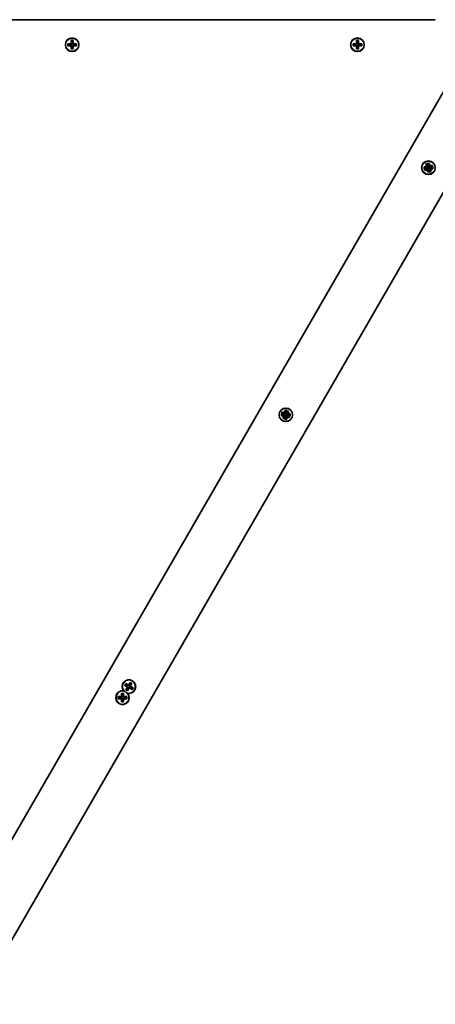
# Model space of a CAD drawing. Units: millimetres. Extents: x -3392 to 4593, y -3763 to 4105.
# Drawn here: x -1205 to -915, y -231 to 456 of the extents above; entities that cross this region are included whole.
import ezdxf

# ---------------------------------------------------------------- set-up
doc = ezdxf.new("R2010")
doc.units = ezdxf.units.MM
doc.layers.add('Widoczne (ISO)', color=7, linetype='Continuous', lineweight=35)
doc.layers.add('Widoczne wąskie (ISO)', color=7, linetype='Continuous', lineweight=25)

msp = doc.modelspace()

# ---------------------------------------------------------------- linework, layer by layer
at = {"layer": 'Widoczne (ISO)'}
for p, q in [((-915.42, 455.85), (-1649.8, 455.85)), ((-1169.41, 439.05), (-1169.41, 441.29)), ((-1169.41, 441.29), (-1168.01, 441.29)), ((-1169.21, 441.1), (-1169.21, 439.05)), ((-1168.2, 441.1), (-1169.21, 441.1)), ((-1168.21, 439.05), (-1168.21, 441.1)), ((-1168.01, 441.29), (-1168.01, 439.05)), ((-970.41, 439.05), (-970.41, 441.29)), ((-970.41, 441.29), (-969.01, 441.29)), ((-970.21, 441.1), (-970.21, 439.05)), ((-969.2, 441.1), (-970.21, 441.1)), ((-969.21, 439.05), (-969.21, 441.1)), ((-969.01, 441.29), (-969.01, 439.05)), ((-1171.65, 439.05), (-1169.41, 439.05)), ((-1171.65, 437.65), (-1171.65, 439.05)), ((-1169.41, 437.65), (-1171.65, 437.65)), ((-1171.46, 437.84), (-1171.46, 438.86)), ((-1169.41, 438.85), (-1171.46, 438.85)), ((-1171.46, 437.85), (-1169.41, 437.85)), ((-1169.46, 437.85), (-1169.46, 438.85)), ((-1169.41, 438.85), (-1169.31, 438.95)), ((-1169.41, 435.41), (-1169.41, 437.65)), ((-1168.01, 435.41), (-1169.41, 435.41)), ((-1169.21, 439.1), (-1168.21, 439.1)), ((-1169.21, 437.65), (-1169.21, 435.6)), ((-1169.21, 437.6), (-1168.21, 437.6)), ((-1168.2, 435.6), (-1169.21, 435.6)), ((-1168.21, 435.6), (-1168.21, 437.65)), ((-1168.01, 437.85), (-1168.11, 437.75)), ((-1168.01, 439.05), (-1165.77, 439.05)), ((-1165.96, 438.85), (-1168.01, 438.85)), ((-1168.01, 437.85), (-1165.96, 437.85)), ((-1165.77, 437.65), (-1168.01, 437.65)), ((-1168.01, 437.65), (-1168.01, 435.41)), ((-1167.96, 437.85), (-1167.96, 438.85)), ((-1165.96, 437.84), (-1165.96, 438.86)), ((-1165.77, 439.05), (-1165.77, 437.65)), ((-972.65, 439.05), (-970.41, 439.05)), ((-972.65, 437.65), (-972.65, 439.05)), ((-970.41, 437.65), (-972.65, 437.65)), ((-972.46, 437.84), (-972.46, 438.86)), ((-970.41, 438.85), (-972.46, 438.85)), ((-972.46, 437.85), (-970.41, 437.85)), ((-970.46, 437.85), (-970.46, 438.85)), ((-970.41, 438.85), (-970.31, 438.95)), ((-970.41, 435.41), (-970.41, 437.65)), ((-969.01, 435.41), (-970.41, 435.41)), ((-970.21, 439.1), (-969.21, 439.1)), ((-970.21, 437.65), (-970.21, 435.6)), ((-970.21, 437.6), (-969.21, 437.6)), ((-969.2, 435.6), (-970.21, 435.6)), ((-969.21, 435.6), (-969.21, 437.65)), ((-969.01, 437.85), (-969.11, 437.75)), ((-969.01, 439.05), (-966.77, 439.05)), ((-966.96, 438.85), (-969.01, 438.85)), ((-969.01, 437.85), (-966.96, 437.85)), ((-966.77, 437.65), (-969.01, 437.65)), ((-969.01, 437.65), (-969.01, 435.41)), ((-968.96, 437.85), (-968.96, 438.85)), ((-966.96, 437.84), (-966.96, 438.86)), ((-966.77, 439.05), (-966.77, 437.65)), ((-909.34, 406.35), (-1246.69, -177.97)), ((-1236.86, -230.94), (-877.88, 390.83)), ((-923.15, 352), (-921.11, 352.92)), ((-922.58, 350.73), (-923.15, 352)), ((-923.12, 353.27), (-920.88, 353.27)), ((-923.12, 351.87), (-923.12, 353.27)), ((-920.88, 351.87), (-923.12, 351.87)), ((-920.53, 351.64), (-922.58, 350.73)), ((-921.02, 352.74), (-922.52, 352.07)), ((-922.52, 352.07), (-920.88, 352.07)), ((-922.02, 354.96), (-920.75, 355.54)), ((-921.11, 352.92), (-922.02, 354.96)), ((-921.02, 352.74), (-920.97, 352.87)), ((-920.95, 353.07), (-920.92, 353)), ((-920.88, 353.07), (-920.95, 353.07)), ((-920.93, 353.05), (-920.9, 353.07)), ((-920.93, 353.02), (-920.93, 353.05)), ((-920.93, 352.41), (-920.93, 352.98)), ((-920.7, 351.88), (-920.93, 352.41)), ((-920.88, 353.27), (-920.88, 355.51)), ((-920.88, 355.51), (-919.48, 355.51)), ((-920.88, 353.07), (-920.78, 353.17)), ((-920.88, 349.63), (-920.88, 351.87)), ((-920.87, 353.08), (-920.34, 353.32)), ((-920.75, 355.54), (-919.83, 353.49)), ((-920.01, 353.41), (-920.68, 354.9)), ((-920.68, 354.9), (-920.68, 353.27)), ((-920.68, 351.87), (-920.68, 351.8)), ((-920.67, 351.82), (-920.68, 351.85)), ((-920.68, 351.8), (-920.62, 351.82)), ((-920.67, 351.82), (-920.63, 351.82)), ((-920.6, 351.82), (-920.02, 351.82)), ((-919.62, 349.6), (-920.53, 351.64)), ((-920.35, 351.72), (-919.68, 350.23)), ((-920.34, 353.32), (-919.77, 353.32)), ((-920.02, 351.82), (-919.5, 352.05)), ((-919.83, 353.49), (-917.78, 354.41)), ((-919.68, 353.34), (-919.75, 353.31)), ((-919.73, 353.32), (-919.7, 353.32)), ((-919.68, 353.29), (-919.7, 353.32)), ((-919.68, 353.27), (-919.68, 353.34)), ((-919.68, 350.23), (-919.68, 351.87)), ((-919.43, 352.73), (-919.67, 353.25)), ((-919.48, 352.07), (-919.58, 351.97)), ((-919.48, 355.51), (-919.48, 353.27)), ((-919.48, 353.27), (-917.24, 353.27)), ((-917.84, 353.07), (-919.48, 353.07)), ((-919.48, 352.07), (-919.41, 352.07)), ((-917.24, 351.87), (-919.48, 351.87)), ((-919.48, 351.87), (-919.48, 349.63)), ((-919.46, 352.07), (-919.43, 352.08)), ((-919.41, 352.07), (-919.44, 352.13)), ((-919.43, 352.15), (-919.43, 352.73)), ((-919.43, 352.08), (-919.43, 352.12)), ((-919.34, 352.4), (-919.39, 352.27)), ((-919.34, 352.4), (-917.84, 353.07)), ((-917.21, 353.13), (-919.26, 352.21)), ((-919.26, 352.21), (-918.34, 350.17)), ((-917.78, 354.41), (-917.21, 353.13)), ((-917.24, 353.27), (-917.24, 351.87)), ((-919.48, 349.63), (-920.88, 349.63)), ((-918.34, 350.17), (-919.62, 349.6)), ((-1022.62, 180.93), (-1020.38, 180.93)), ((-1022.62, 179.53), (-1022.62, 180.93)), ((-1020.38, 179.53), (-1022.62, 179.53)), ((-1022.58, 181.09), (-1021.88, 182.3)), ((-1020.64, 179.97), (-1022.58, 181.09)), ((-1021.88, 182.3), (-1019.94, 181.18)), ((-1021.76, 178.03), (-1020.64, 179.97)), ((-1021.55, 180.73), (-1020.54, 180.15)), ((-1020.38, 180.73), (-1021.55, 180.73)), ((-1020.46, 179.87), (-1020.55, 179.73)), ((-1020.55, 179.73), (-1020.38, 179.73)), ((-1019.42, 179.27), (-1020.55, 177.33)), ((-1020.46, 179.87), (-1020.5, 180.01)), ((-1020.11, 180.98), (-1020.43, 180.43)), ((-1020.43, 179.8), (-1020.43, 180.43)), ((-1020.43, 179.8), (-1019.88, 179.48)), ((-1020.38, 180.93), (-1020.38, 183.17)), ((-1020.38, 183.17), (-1018.98, 183.17)), ((-1020.38, 180.73), (-1020.28, 180.83)), ((-1020.38, 177.29), (-1020.38, 179.53)), ((-1020.04, 181.01), (-1020.18, 181.09)), ((-1020.18, 181.09), (-1020.18, 180.93)), ((-1020.18, 179.53), (-1020.18, 178.36)), ((-1020.18, 178.36), (-1019.6, 179.37)), ((-1020.11, 180.98), (-1019.48, 180.98)), ((-1019.94, 181.18), (-1018.82, 183.12)), ((-1019.88, 179.48), (-1019.25, 179.48)), ((-1019.18, 182.09), (-1019.76, 181.08)), ((-1019.48, 180.98), (-1018.93, 180.66)), ((-1017.48, 178.15), (-1019.42, 179.27)), ((-1019.32, 179.45), (-1019.18, 179.36)), ((-1018.93, 180.03), (-1019.25, 179.48)), ((-1019.18, 180.93), (-1019.18, 182.09)), ((-1019.18, 179.36), (-1019.18, 179.53)), ((-1018.98, 179.73), (-1019.08, 179.63)), ((-1018.98, 183.17), (-1018.98, 180.93)), ((-1018.98, 180.93), (-1016.74, 180.93)), ((-1018.82, 180.73), (-1018.98, 180.73)), ((-1018.98, 179.73), (-1017.82, 179.73)), ((-1016.74, 179.53), (-1018.98, 179.53)), ((-1018.98, 179.53), (-1018.98, 177.29)), ((-1018.93, 180.03), (-1018.93, 180.66)), ((-1018.9, 180.58), (-1018.82, 180.73)), ((-1018.9, 180.58), (-1018.86, 180.45)), ((-1018.82, 183.12), (-1017.6, 182.42)), ((-1017.82, 179.73), (-1018.82, 180.31)), ((-1017.6, 182.42), (-1018.73, 180.48)), ((-1018.73, 180.48), (-1016.78, 179.36)), ((-1016.78, 179.36), (-1017.48, 178.15)), ((-1016.74, 180.93), (-1016.74, 179.53)), ((-1020.55, 177.33), (-1021.76, 178.03)), ((-1018.98, 177.29), (-1020.38, 177.29)), ((-1129.39, -8.39), (-1128.27, -6.45)), ((-1128.19, -6.71), (-1129.21, -8.49)), ((-1128.27, -6.45), (-1127.06, -7.15)), ((-1128.2, -6.71), (-1127.32, -7.22)), ((-1132.03, -8.48), (-1131.33, -7.27)), ((-1130.09, -9.6), (-1132.03, -8.48)), ((-1131.77, -8.41), (-1131.26, -7.53)), ((-1131.76, -8.4), (-1129.99, -9.43)), ((-1131.33, -7.27), (-1129.39, -8.39)), ((-1129.49, -8.56), (-1131.26, -7.54)), ((-1131.21, -11.54), (-1130.09, -9.6)), ((-1130, -12.24), (-1131.21, -11.54)), ((-1130.95, -11.47), (-1130.07, -11.98)), ((-1129.91, -9.7), (-1130.94, -11.48)), ((-1130.07, -11.98), (-1129.05, -10.2)), ((-1129.53, -8.54), (-1130.03, -9.4)), ((-1128.88, -10.3), (-1130, -12.24)), ((-1129.91, -9.7), (-1129.95, -9.56)), ((-1129.94, -9.74), (-1129.07, -10.24)), ((-1129.19, -8.45), (-1128.32, -8.95)), ((-1126.93, -11.42), (-1128.88, -10.3)), ((-1128.78, -10.13), (-1127, -11.15)), ((-1128.23, -9.29), (-1128.73, -10.15)), ((-1128.35, -8.99), (-1127.32, -7.21)), ((-1128.35, -8.99), (-1128.31, -9.13)), ((-1126.5, -10.29), (-1128.28, -9.26)), ((-1127.06, -7.15), (-1128.18, -9.09)), ((-1128.18, -9.09), (-1126.23, -10.21)), ((-1127, -11.16), (-1126.5, -10.28)), ((-1126.23, -10.21), (-1126.93, -11.42)), ((-1136.52, -16.35), (-1134.28, -16.35)), ((-1136.52, -17.75), (-1136.52, -16.35)), ((-1134.28, -17.75), (-1136.52, -17.75)), ((-1136.33, -17.56), (-1136.33, -16.54)), ((-1134.28, -16.55), (-1136.33, -16.55)), ((-1136.33, -17.55), (-1134.28, -17.55)), ((-1134.33, -17.55), (-1134.33, -16.55)), ((-1134.28, -16.35), (-1134.28, -14.11)), ((-1134.28, -14.11), (-1132.88, -14.11)), ((-1134.28, -16.55), (-1134.18, -16.45)), ((-1134.28, -19.99), (-1134.28, -17.75)), ((-1132.88, -19.99), (-1134.28, -19.99)), ((-1133.07, -14.3), (-1134.09, -14.3)), ((-1133.07, -19.8), (-1134.09, -19.8)), ((-1134.08, -14.3), (-1134.08, -16.35)), ((-1134.08, -16.3), (-1133.08, -16.3)), ((-1134.08, -17.75), (-1134.08, -19.8)), ((-1134.08, -17.8), (-1133.08, -17.8)), ((-1133.08, -16.35), (-1133.08, -14.3)), ((-1133.08, -19.8), (-1133.08, -17.75)), ((-1132.88, -17.55), (-1132.98, -17.65)), ((-1132.88, -14.11), (-1132.88, -16.35)), ((-1132.88, -16.35), (-1130.64, -16.35)), ((-1130.83, -16.55), (-1132.88, -16.55)), ((-1132.88, -17.55), (-1130.83, -17.55)), ((-1130.64, -17.75), (-1132.88, -17.75)), ((-1132.88, -17.75), (-1132.88, -19.99)), ((-1132.83, -17.55), (-1132.83, -16.55)), ((-1130.83, -17.56), (-1130.83, -16.54)), ((-1130.64, -16.35), (-1130.64, -17.75))]:
    msp.add_line(p, q, dxfattribs=at)
for centre in [(-1168.71, 438.35), (-969.71, 438.35), (-920.18, 352.57), (-920.18, 352.57), (-1019.68, 180.23), (-1019.68, 180.23)]:
    msp.add_circle(centre, 4.75, dxfattribs=at)
for centre, start, end in [((-1129.13, -9.35), 260.47985, 219.52015), ((-1133.58, -17.05), 80.47985, 39.52015)]:
    msp.add_arc(centre, 4.75, start, end, dxfattribs=at)
for points in [[(-1169.41, 441.29), (-1169.34, 441.22), (-1169.28, 441.16), (-1169.21, 441.1)], [(-1168.01, 441.29), (-1168.07, 441.22), (-1168.13, 441.16), (-1168.2, 441.1)], [(-970.41, 441.29), (-970.34, 441.22), (-970.28, 441.16), (-970.21, 441.1)], [(-969.01, 441.29), (-969.07, 441.22), (-969.13, 441.16), (-969.2, 441.1)], [(-1171.46, 438.86), (-1171.52, 438.92), (-1171.58, 438.98), (-1171.65, 439.05)], [(-1171.46, 437.84), (-1171.52, 437.77), (-1171.58, 437.71), (-1171.65, 437.65)], [(-1169.41, 439.05), (-1169.37, 439.01), (-1169.34, 438.98), (-1169.31, 438.95)], [(-1169.41, 437.65), (-1169.37, 437.68), (-1169.34, 437.71), (-1169.31, 437.75)], [(-1169.21, 435.6), (-1169.28, 435.53), (-1169.34, 435.47), (-1169.41, 435.41)], [(-1168.2, 435.6), (-1168.13, 435.53), (-1168.07, 435.47), (-1168.01, 435.41)], [(-1168.01, 439.05), (-1168.04, 439.01), (-1168.07, 438.98), (-1168.11, 438.95)], [(-1168.01, 437.65), (-1168.04, 437.68), (-1168.07, 437.71), (-1168.11, 437.75)], [(-1165.77, 439.05), (-1165.83, 438.98), (-1165.89, 438.92), (-1165.96, 438.86)], [(-1165.77, 437.65), (-1165.83, 437.71), (-1165.89, 437.77), (-1165.96, 437.84)], [(-972.46, 438.86), (-972.52, 438.92), (-972.58, 438.98), (-972.65, 439.05)], [(-972.46, 437.84), (-972.52, 437.77), (-972.58, 437.71), (-972.65, 437.65)], [(-970.41, 439.05), (-970.37, 439.01), (-970.34, 438.98), (-970.31, 438.95)], [(-970.41, 437.65), (-970.37, 437.68), (-970.34, 437.71), (-970.31, 437.75)], [(-970.21, 435.6), (-970.28, 435.53), (-970.34, 435.47), (-970.41, 435.41)], [(-969.2, 435.6), (-969.13, 435.53), (-969.07, 435.47), (-969.01, 435.41)], [(-969.01, 439.05), (-969.04, 439.01), (-969.07, 438.98), (-969.11, 438.95)], [(-969.01, 437.65), (-969.04, 437.68), (-969.07, 437.71), (-969.11, 437.75)], [(-966.77, 439.05), (-966.83, 438.98), (-966.89, 438.92), (-966.96, 438.86)], [(-966.77, 437.65), (-966.83, 437.71), (-966.89, 437.77), (-966.96, 437.84)], [(-921.11, 352.92), (-921.06, 352.9), (-921.02, 352.89), (-920.97, 352.87)], [(-920.88, 353.27), (-920.85, 353.23), (-920.81, 353.2), (-920.78, 353.17)], [(-920.88, 351.87), (-920.85, 351.9), (-920.81, 351.93), (-920.78, 351.97)], [(-920.53, 351.64), (-920.52, 351.69), (-920.5, 351.73), (-920.48, 351.77)], [(-919.83, 353.49), (-919.85, 353.45), (-919.86, 353.4), (-919.88, 353.36)], [(-919.48, 353.27), (-919.51, 353.23), (-919.55, 353.2), (-919.58, 353.17)], [(-919.48, 351.87), (-919.51, 351.9), (-919.55, 351.93), (-919.58, 351.97)], [(-919.26, 352.21), (-919.3, 352.23), (-919.34, 352.25), (-919.39, 352.27)], [(-1020.64, 179.97), (-1020.59, 179.98), (-1020.55, 180), (-1020.5, 180.01)], [(-1020.38, 180.93), (-1020.35, 180.89), (-1020.31, 180.86), (-1020.28, 180.83)], [(-1020.38, 179.53), (-1020.35, 179.56), (-1020.31, 179.59), (-1020.28, 179.63)], [(-1019.94, 181.18), (-1019.92, 181.14), (-1019.91, 181.09), (-1019.9, 181.05)], [(-1019.42, 179.27), (-1019.44, 179.32), (-1019.45, 179.36), (-1019.46, 179.41)], [(-1018.98, 180.93), (-1019.01, 180.89), (-1019.05, 180.86), (-1019.08, 180.83)], [(-1018.98, 179.53), (-1019.01, 179.56), (-1019.05, 179.59), (-1019.08, 179.63)], [(-1018.73, 180.48), (-1018.77, 180.47), (-1018.82, 180.46), (-1018.86, 180.45)], [(-1128.2, -6.71), (-1128.22, -6.62), (-1128.24, -6.54), (-1128.27, -6.45)], [(-1131.77, -8.41), (-1131.85, -8.43), (-1131.94, -8.46), (-1132.03, -8.48)], [(-1131.26, -7.53), (-1131.28, -7.44), (-1131.3, -7.36), (-1131.33, -7.27)], [(-1131.21, -11.54), (-1131.12, -11.52), (-1131.03, -11.5), (-1130.95, -11.47)], [(-1130.09, -9.6), (-1130.04, -9.59), (-1130, -9.58), (-1129.95, -9.56)], [(-1130, -12.24), (-1130.02, -12.15), (-1130.04, -12.07), (-1130.07, -11.98)], [(-1129.39, -8.39), (-1129.38, -8.44), (-1129.36, -8.48), (-1129.35, -8.53)], [(-1128.88, -10.3), (-1128.89, -10.26), (-1128.9, -10.21), (-1128.91, -10.16)], [(-1128.18, -9.09), (-1128.22, -9.1), (-1128.27, -9.11), (-1128.31, -9.13)], [(-1127.32, -7.22), (-1127.23, -7.2), (-1127.14, -7.17), (-1127.06, -7.15)], [(-1126.93, -11.42), (-1126.96, -11.33), (-1126.98, -11.25), (-1127, -11.16)], [(-1126.23, -10.21), (-1126.32, -10.23), (-1126.41, -10.26), (-1126.5, -10.28)], [(-1136.33, -16.54), (-1136.39, -16.48), (-1136.46, -16.42), (-1136.52, -16.35)], [(-1136.33, -17.56), (-1136.39, -17.62), (-1136.46, -17.69), (-1136.52, -17.75)], [(-1134.28, -14.11), (-1134.22, -14.18), (-1134.15, -14.24), (-1134.09, -14.3)], [(-1134.28, -16.35), (-1134.25, -16.39), (-1134.21, -16.42), (-1134.18, -16.45)], [(-1134.28, -17.75), (-1134.25, -17.72), (-1134.21, -17.69), (-1134.18, -17.65)], [(-1134.09, -19.8), (-1134.15, -19.87), (-1134.22, -19.93), (-1134.28, -19.99)], [(-1132.88, -14.11), (-1132.95, -14.18), (-1133.01, -14.24), (-1133.07, -14.3)], [(-1133.07, -19.8), (-1133.01, -19.87), (-1132.95, -19.93), (-1132.88, -19.99)], [(-1132.88, -16.35), (-1132.91, -16.39), (-1132.95, -16.42), (-1132.98, -16.45)], [(-1132.88, -17.75), (-1132.91, -17.72), (-1132.95, -17.69), (-1132.98, -17.65)], [(-1130.64, -16.35), (-1130.7, -16.42), (-1130.77, -16.48), (-1130.83, -16.54)], [(-1130.64, -17.75), (-1130.7, -17.69), (-1130.77, -17.62), (-1130.83, -17.56)]]:
    msp.add_open_spline(points, degree=3, dxfattribs=at)
for points, weights in [([(-1169.41, 437.85), (-1169.36, 437.8), (-1169.31, 437.75)], [1, 0.999996409343, 0.999996436386]), ([(-1169.21, 439.05), (-1169.26, 439), (-1169.31, 438.95)], [1, 0.999996409341, 0.999996436384]), ([(-1169.31, 437.75), (-1169.26, 437.7), (-1169.21, 437.65)], [0.999996436385, 0.999996409341, 1]), ([(-1168.11, 438.95), (-1168.16, 439), (-1168.21, 439.05)], [0.999996436383, 0.99999640934, 1]), ([(-1168.21, 437.65), (-1168.16, 437.7), (-1168.11, 437.75)], [1, 0.999996409341, 0.999996436384]), ([(-1168.01, 438.85), (-1168.06, 438.9), (-1168.11, 438.95)], [1, 0.999996409343, 0.999996436386]), ([(-970.41, 437.85), (-970.36, 437.8), (-970.31, 437.75)], [1, 0.999996409343, 0.999996436386]), ([(-970.21, 439.05), (-970.26, 439), (-970.31, 438.95)], [1, 0.999996409341, 0.999996436384]), ([(-970.31, 437.75), (-970.26, 437.7), (-970.21, 437.65)], [0.999996436385, 0.999996409341, 1]), ([(-969.11, 438.95), (-969.16, 439), (-969.21, 439.05)], [0.999996436383, 0.99999640934, 1]), ([(-969.21, 437.65), (-969.16, 437.7), (-969.11, 437.75)], [1, 0.999996409341, 0.999996436384]), ([(-969.01, 438.85), (-969.06, 438.9), (-969.11, 438.95)], [1, 0.999996409343, 0.999996436386]), ([(-920.92, 353), (-920.95, 352.94), (-920.97, 352.87)], [1, 0.999996409341, 0.999996436384]), ([(-920.88, 352.07), (-920.83, 352.02), (-920.78, 351.97)], [1, 0.999996409343, 0.999996436386]), ([(-920.68, 353.27), (-920.73, 353.22), (-920.78, 353.17)], [1, 0.999996409341, 0.999996436384]), ([(-920.78, 351.97), (-920.73, 351.92), (-920.68, 351.87)], [0.999996436385, 0.999996409341, 1]), ([(-920.62, 351.82), (-920.55, 351.8), (-920.48, 351.77)], [1, 0.999996409343, 0.999996436386]), ([(-920.48, 351.77), (-920.42, 351.75), (-920.35, 351.72)], [0.999996436385, 0.999996409341, 1]), ([(-919.88, 353.36), (-919.95, 353.39), (-920.01, 353.41)], [0.999996436383, 0.99999640934, 1]), ([(-919.75, 353.31), (-919.81, 353.33), (-919.88, 353.36)], [1, 0.999996409343, 0.999996436386]), ([(-919.58, 353.17), (-919.63, 353.22), (-919.68, 353.27)], [0.999996436383, 0.99999640934, 1]), ([(-919.68, 351.87), (-919.63, 351.92), (-919.58, 351.97)], [1, 0.999996409341, 0.999996436384]), ([(-919.48, 353.07), (-919.53, 353.12), (-919.58, 353.17)], [1, 0.999996409343, 0.999996436386]), ([(-919.44, 352.13), (-919.41, 352.2), (-919.39, 352.27)], [1, 0.999996409341, 0.999996436384]), ([(-1020.54, 180.15), (-1020.52, 180.08), (-1020.5, 180.01)], [1, 0.999996409341, 0.999996436384]), ([(-1020.38, 179.73), (-1020.33, 179.68), (-1020.28, 179.63)], [1, 0.999996409343, 0.999996436386]), ([(-1020.18, 180.93), (-1020.23, 180.88), (-1020.28, 180.83)], [1, 0.999996409341, 0.999996436384]), ([(-1020.28, 179.63), (-1020.23, 179.58), (-1020.18, 179.53)], [0.999996436385, 0.999996409341, 1]), ([(-1019.9, 181.05), (-1019.97, 181.03), (-1020.04, 181.01)], [0.999996436385, 0.999996409341, 1]), ([(-1019.76, 181.08), (-1019.83, 181.07), (-1019.9, 181.05)], [1, 0.999996409343, 0.999996436386]), ([(-1019.6, 179.37), (-1019.53, 179.39), (-1019.46, 179.41)], [1, 0.999996409343, 0.999996436386]), ([(-1019.46, 179.41), (-1019.39, 179.43), (-1019.32, 179.45)], [0.999996436383, 0.99999640934, 1]), ([(-1019.08, 180.83), (-1019.13, 180.88), (-1019.18, 180.93)], [0.999996436383, 0.99999640934, 1]), ([(-1019.18, 179.53), (-1019.13, 179.58), (-1019.08, 179.63)], [1, 0.999996409341, 0.999996436384]), ([(-1018.98, 180.73), (-1019.03, 180.78), (-1019.08, 180.83)], [1, 0.999996409343, 0.999996436386]), ([(-1018.82, 180.31), (-1018.84, 180.38), (-1018.86, 180.45)], [1, 0.999996409341, 0.999996436384]), ([(-1129.99, -9.43), (-1129.97, -9.5), (-1129.95, -9.56)], [1, 0.999996409341, 0.999996436384]), ([(-1129.35, -8.53), (-1129.42, -8.54), (-1129.49, -8.56)], [0.999996436385, 0.999996409341, 1]), ([(-1129.21, -8.49), (-1129.28, -8.51), (-1129.35, -8.53)], [1, 0.999996409343, 0.999996436386]), ([(-1129.05, -10.2), (-1128.98, -10.18), (-1128.91, -10.16)], [1, 0.999996409343, 0.999996436386]), ([(-1128.91, -10.16), (-1128.84, -10.15), (-1128.78, -10.13)], [0.999996436383, 0.99999640934, 1]), ([(-1128.28, -9.26), (-1128.29, -9.19), (-1128.31, -9.13)], [1, 0.999996409341, 0.999996436384]), ([(-1134.28, -17.55), (-1134.23, -17.6), (-1134.18, -17.65)], [1, 0.999996409343, 0.999996436386]), ([(-1134.08, -16.35), (-1134.13, -16.4), (-1134.18, -16.45)], [1, 0.999996409341, 0.999996436384]), ([(-1134.18, -17.65), (-1134.13, -17.7), (-1134.08, -17.75)], [0.999996436385, 0.999996409341, 1]), ([(-1132.98, -16.45), (-1133.03, -16.4), (-1133.08, -16.35)], [0.999996436383, 0.99999640934, 1]), ([(-1133.08, -17.75), (-1133.03, -17.7), (-1132.98, -17.65)], [1, 0.999996409341, 0.999996436384]), ([(-1132.88, -16.55), (-1132.93, -16.5), (-1132.98, -16.45)], [1, 0.999996409343, 0.999996436386])]:
    msp.add_rational_spline(points, weights, degree=2, dxfattribs=at)
at = {"layer": 'Widoczne wąskie (ISO)'}
for p, q in [((-920.93, 352.41), (-922.52, 352.07)), ((-920.95, 353.07), (-920.93, 353.05)), ((-920.34, 353.32), (-920.68, 354.9)), ((-920.68, 351.8), (-920.67, 351.82)), ((-920.02, 351.82), (-919.68, 350.23)), ((-919.68, 353.34), (-919.7, 353.32)), ((-919.43, 352.73), (-917.84, 353.07)), ((-919.41, 352.07), (-919.43, 352.08)), ((-1021.55, 180.73), (-1020.43, 180.43)), ((-1020.43, 179.8), (-1020.55, 179.73)), ((-1020.11, 180.98), (-1020.18, 181.09)), ((-1020.18, 178.36), (-1019.88, 179.48)), ((-1019.18, 182.09), (-1019.48, 180.98)), ((-1019.25, 179.48), (-1019.18, 179.36)), ((-1018.93, 180.66), (-1018.82, 180.73)), ((-1017.82, 179.73), (-1018.93, 180.03)), ((-1130.83, -13.5), (-1131.88, -12.9))]:
    msp.add_line(p, q, dxfattribs=at)
for centre in [(-1168.71, 438.35), (-969.71, 438.35), (-920.18, 352.57), (-920.18, 352.57), (-1019.68, 180.23), (-1019.68, 180.23)]:
    msp.add_circle(centre, 4.49, dxfattribs=at)
for centre, start, end in [((-1129.13, -9.35), 247.74227, 232.25773), ((-1133.58, -17.05), 67.74227, 52.25773)]:
    msp.add_arc(centre, 4.49, start, end, dxfattribs=at)
for points in [[(-923.12, 352.02), (-923.09, 352), (-923.06, 351.98), (-923.03, 351.96)], [(-923.09, 351.87), (-923.07, 351.9), (-923.05, 351.93), (-923.03, 351.96)], [(-923.03, 351.96), (-922.86, 351.99), (-922.69, 352.03), (-922.52, 352.07)], [(-920.95, 353.07), (-921.06, 353.13), (-921.16, 353.2), (-921.26, 353.27)], [(-920.88, 355.48), (-920.85, 355.46), (-920.82, 355.44), (-920.79, 355.42)], [(-920.68, 351.8), (-920.75, 351.69), (-920.81, 351.59), (-920.88, 351.49)], [(-920.73, 355.51), (-920.75, 355.48), (-920.77, 355.45), (-920.79, 355.42)], [(-920.79, 355.42), (-920.75, 355.25), (-920.72, 355.08), (-920.68, 354.9)], [(-919.68, 353.34), (-919.61, 353.44), (-919.55, 353.54), (-919.48, 353.65)], [(-919.41, 352.07), (-919.31, 352), (-919.2, 351.93), (-919.1, 351.87)], [(-917.33, 353.18), (-917.5, 353.14), (-917.67, 353.1), (-917.84, 353.07)], [(-917.27, 353.27), (-917.29, 353.24), (-917.31, 353.21), (-917.33, 353.18)], [(-917.24, 353.12), (-917.27, 353.14), (-917.3, 353.16), (-917.33, 353.18)], [(-919.57, 349.72), (-919.61, 349.89), (-919.64, 350.06), (-919.68, 350.23)], [(-919.63, 349.63), (-919.61, 349.66), (-919.59, 349.69), (-919.57, 349.72)], [(-919.48, 349.66), (-919.51, 349.68), (-919.54, 349.7), (-919.57, 349.72)], [(-1021.55, 180.73), (-1021.79, 180.79), (-1022.04, 180.86), (-1022.29, 180.93)], [(-1020.89, 179.53), (-1020.78, 179.6), (-1020.66, 179.66), (-1020.55, 179.73)], [(-1020.38, 181.44), (-1020.31, 181.32), (-1020.25, 181.21), (-1020.18, 181.09)], [(-1019.18, 182.09), (-1019.11, 182.34), (-1019.05, 182.59), (-1018.98, 182.84)], [(-1018.98, 179.02), (-1019.05, 179.13), (-1019.12, 179.25), (-1019.18, 179.36)], [(-1018.47, 180.93), (-1018.59, 180.86), (-1018.7, 180.79), (-1018.82, 180.73)], [(-1017.82, 179.73), (-1017.57, 179.66), (-1017.32, 179.6), (-1017.07, 179.53)], [(-1020.18, 178.36), (-1020.25, 178.12), (-1020.31, 177.87), (-1020.38, 177.62)]]:
    msp.add_open_spline(points, degree=3, dxfattribs=at)
for points, weights in [([(-923.03, 351.96), (-923.08, 351.95), (-923.12, 351.94)], [1.00001432794, 1.00001352289, 1.00000000001]), ([(-920.79, 355.42), (-920.8, 355.46), (-920.81, 355.51)], [1.00001431542, 1.00001351107, 1.00000000001]), ([(-917.33, 353.18), (-917.29, 353.19), (-917.24, 353.2)], [1.00001434652, 1.00001354043, 1.00000000001]), ([(-919.57, 349.72), (-919.56, 349.67), (-919.55, 349.63)], [1.00001435121, 1.00001354486, 1.00000000001])]:
    msp.add_rational_spline(points, weights, degree=2, dxfattribs=at)
for points, knots in [([(-1132.8, -12.37), (-1132.8, -12.37), (-1132.79, -12.37), (-1132.77, -12.38), (-1132.76, -12.39), (-1132.72, -12.41), (-1132.68, -12.43), (-1132.57, -12.5), (-1132.48, -12.55), (-1132.25, -12.68), (-1132.09, -12.78), (-1131.92, -12.88), (-1131.9, -12.89), (-1131.88, -12.9)], [0, 0, 0, 0, 0.007011, 0.007011, 0.0156849, 0.0156849, 0.0299061, 0.0299061, 0.0598792, 0.0598792, 0.1121206, 0.1121206, 0.1184304, 0.1184304, 0.1184304, 0.1184304]), ([(-1130.83, -13.5), (-1130.74, -13.55), (-1130.65, -13.61), (-1130.42, -13.74), (-1130.26, -13.83), (-1130.08, -13.93), (-1130.02, -13.97), (-1129.96, -14.01), (-1129.94, -14.02), (-1129.93, -14.02), (-1129.92, -14.03), (-1129.92, -14.03), (-1129.92, -14.03), (-1129.92, -14.03)], [0.2374145, 0.2374145, 0.2374145, 0.2374145, 0.2683297, 0.2683297, 0.3166438, 0.3166438, 0.3350648, 0.3350648, 0.3419889, 0.3419889, 0.3451222, 0.3451222, 0.3481506, 0.3481506, 0.3481506, 0.3481506])]:
    msp.add_open_spline(points, degree=3, knots=knots, dxfattribs=at)

doc.saveas('drawing.dxf')
